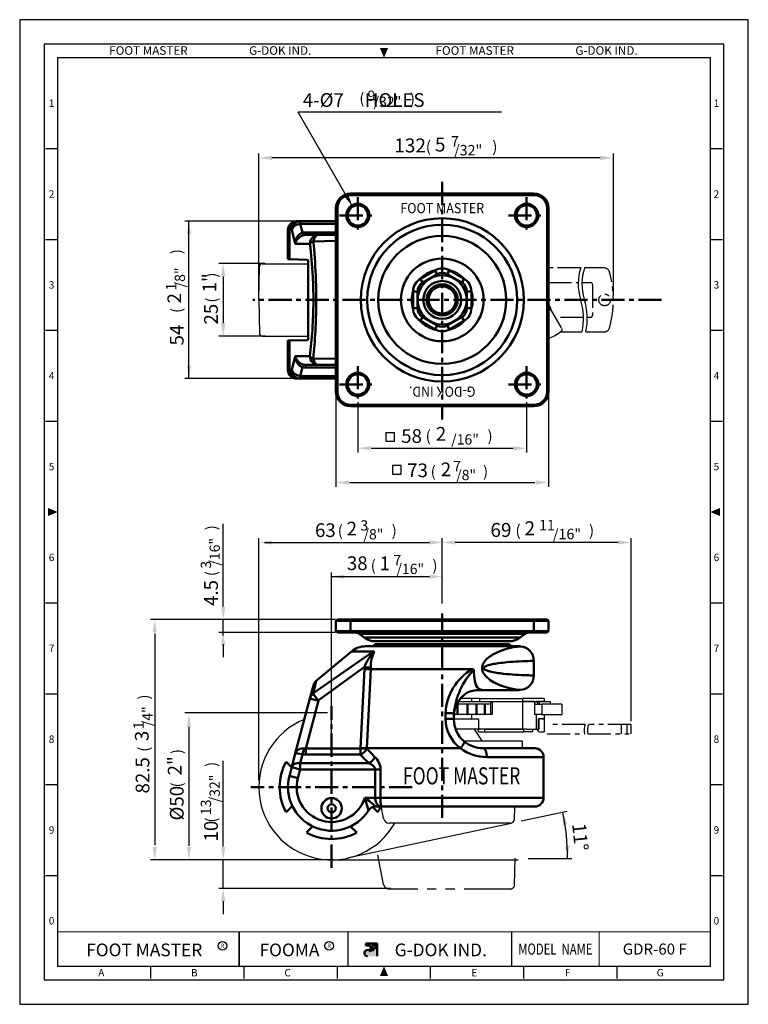
# Model space of a CAD drawing. Units: millimetres. Extents: x 0 to 250, y 0 to 338.
import ezdxf
from ezdxf.enums import TextEntityAlignment as Align

# ---------------------------------------------------------------- set-up
doc = ezdxf.new("R2010")
doc.units = ezdxf.units.MM
doc.header["$LTSCALE"] = 0.5
doc.linetypes.add('CENTER', pattern=[50.8, 31.75, -6.35, 6.35, -6.35])
doc.linetypes.add('PHANTOM2', pattern=[31.75, 15.875, -3.175, 3.175, -3.175, 3.175, -3.175])
doc.layers.get('0').update_dxf_attribs({"color": 3})
doc.layers.add('1', color=1, linetype='CENTER', lineweight=50)
doc.layers.add('AM_VIS', color=3, linetype='Continuous', lineweight=50)
for name, color, linetype in [('CUSHION', 3, 'Continuous'), ('FRAME', 3, 'Continuous'), ('WHEELD', 3, 'Continuous')]:
    doc.layers.add(name, color=color, linetype=linetype)
doc.styles.add('GDD', font='romans.shx', dxfattribs={"oblique": 15, "height": 2})
doc.styles.add('SECTION', font='swissli.ttf', dxfattribs={"height": 3})
doc.styles.add('제품글씨용', font='swisse.ttf')
doc.styles.add('홈피용footmaster', font='HYMJRE.TTF')
doc.styles.add('홈피용이름', font='swissli.ttf')

# ---------------------------------------------------------------- blocks, each defined once
blk = doc.blocks.new('FORMAT-홈피용-VER')
at = {"layer": 'AM_VIS'}
h = blk.add_hatch(color=1, dxfattribs=at)
h.paths.add_polyline_path([(143.76, 23.97), (145.7, 23.97), (143.76, 21.77)], flags=16)
edge = h.paths.add_edge_path()
edge.add_line((141.04, 24.75), (141.04, 23.97))
edge.add_line((141.04, 23.97), (142.99, 23.97))
edge.add_line((142.99, 23.97), (142.99, 21.43))
edge.add_arc((141.82, 20.87), 1.29, 25.8419, 270)
edge.add_line((141.82, 19.57), (145.7, 19.57))
edge.add_line((145.7, 19.57), (145.7, 24.75))
edge.add_line((145.7, 24.75), (141.04, 24.75))
at = {"color": 8}
for p, q in [((10.5, 348.5), (15.5, 348.5)), ((281.5, 348.5), (286.5, 348.5)), ((10.5, 311.5), (15.5, 311.5)), ((281.5, 311.5), (286.5, 311.5)), ((10.5, 274.5), (15.5, 274.5)), ((281.5, 274.5), (286.5, 274.5)), ((10.5, 237.5), (15.5, 237.5)), ((281.5, 237.5), (286.5, 237.5)), ((10.5, 163.5), (15.5, 163.5)), ((281.5, 163.5), (286.5, 163.5)), ((10.5, 126.5), (15.5, 126.5)), ((281.5, 126.5), (286.5, 126.5)), ((10.5, 89.5), (15.5, 89.5)), ((281.5, 89.5), (286.5, 89.5)), ((10.5, 52.5), (15.5, 52.5)), ((281.5, 52.5), (286.5, 52.5)), ((53.5, 10.5), (53.5, 15.5)), ((91.5, 10.5), (91.5, 15.5)), ((129.5, 10.5), (129.5, 15.5)), ((167.5, 10.5), (167.5, 15.5)), ((205.5, 10.5), (205.5, 15.5)), ((243.5, 10.5), (243.5, 15.5))]:
    blk.add_line(p, q, dxfattribs=at)
at = {"color": 9}
for p, q in [((89.5, 15.5), (89.5, 29.5)), ((133.9, 15.5), (133.9, 29.5))]:
    blk.add_line(p, q, dxfattribs=at)
blk.add_lwpolyline([(0, 401), (0, 0), (297, 0), (297, 401)], close=True)
at = {"color": 5}
blk.add_lwpolyline([(10, 391), (10, 10), (287, 10), (287, 391)], close=True, dxfattribs=at)
at = {"const_width": 0.5}
blk.add_lwpolyline([(15.5, 385.5), (15.5, 15.5), (281.5, 15.5), (281.5, 385.5)], close=True, dxfattribs=at)
blk.add_lwpolyline([(200.5, 15.5), (200.5, 29.5), (15.5, 29.5)], dxfattribs=at)
for points in [[(89.5, 29.5, 0.5, 0.5, 0), (89.5, 15.5, 0.37, 0.37, 0)], [(133.9, 29.5, 0.5, 0.5, 0), (133.9, 15.5, 0.37, 0.37, 0)]]:
    blk.add_lwpolyline(points, format="xyseb")
at = {"color": 1}
for centre in [(82.66, 23.83), (82.66, 23.83), (126.14, 23.83)]:
    blk.add_circle(centre, 1.73, dxfattribs=at)
for points in [[(150.17, 389.5), (146.83, 389.5), (148.5, 385.5)], [(11.5, 202.17), (11.5, 198.83), (15.5, 200.5)], [(285.5, 202.17), (285.5, 198.83), (281.5, 200.5)], [(150.17, 11.5), (146.83, 11.5), (148.5, 15.5)]]:
    blk.add_solid(points, dxfattribs=at)
at = {"layer": 'AM_VIS', "color": 1, "ltscale": 25.4}
for p, q in [((141.04, 24.75), (145.7, 24.75)), ((141.04, 24.75), (141.04, 23.97)), ((145.7, 24.75), (145.7, 19.57)), ((141.04, 23.97), (142.99, 23.97)), ((142.99, 23.97), (142.99, 21.43)), ((143.76, 23.97), (143.76, 21.77)), ((145.7, 23.97), (143.76, 21.77)), ((143.76, 23.97), (145.7, 23.97))]:
    blk.add_line(p, q, dxfattribs=at)
blk.add_arc((141.82, 20.87), 1.29, 25.8419, 270, dxfattribs=at)
at = {"color": 8, "style": '홈피용footmaster'}
for s, p in [('FOOT MASTER', (36.5, 390.2)), ('G-DOK IND.', (93.5, 390.2)), ('FOOT MASTER', (169.5, 390.2)), ('G-DOK IND.', (226.5, 390.2))]:
    blk.add_text(s, height=3.5, dxfattribs=at).set_placement(p, align=Align.TOP_LEFT)
at = {"color": 8, "style": 'SECTION'}
for s, p in [('1', (13, 367)), ('1', (284, 367)), ('2', (13, 330)), ('2', (284, 330)), ('3', (13, 293)), ('3', (284, 293)), ('4', (13, 256)), ('4', (284, 256)), ('5', (13, 219)), ('5', (284, 219)), ('6', (13, 182)), ('6', (284, 182)), ('7', (13, 145)), ('7', (284, 145)), ('8', (13, 108)), ('8', (284, 108)), ('9', (13, 71)), ('9', (284, 71)), ('0', (13, 34)), ('0', (284, 34))]:
    blk.add_text(s, height=3, dxfattribs=at).set_placement(p, align=Align.MIDDLE_CENTER)
at = {"color": 1, "style": '홈피용footmaster'}
for s, height, p in [('FOOT MASTER', 5.18, (50.77, 22.16)), ('R', 1.73, (82.66, 23.83)), ('FOOMA', 5.18, (109.97, 22.16)), ('R', 1.73, (126.14, 23.83)), ('G-DOK IND.', 5.18, (171.64, 22.16))]:
    blk.add_text(s, height=height, dxfattribs=at).set_placement(p, align=Align.MIDDLE_CENTER)
at = {"color": 8, "style": 'SECTION'}
for s, p in [('A', (34.5, 12.87)), ('B', (72.5, 12.87)), ('C', (110.5, 12.87)), ('E', (186.5, 12.87)), ('F', (224.5, 12.87)), ('G', (262.5, 12.87))]:
    blk.add_text(s, height=3, dxfattribs=at).set_placement(p, align=Align.MIDDLE_RIGHT)

msp = doc.modelspace()

# ---------------------------------------------------------------- linework, layer by layer
at = {"color": 1}
for p, q in [((114.37, 273.78), (95.63, 306.17)), ((165.55, 306.17), (95.63, 306.17)), ((82.14, 243.25), (82.14, 291.99)), ((203.93, 243.25), (203.93, 291.99)), ((199.44, 290.49), (86.63, 290.49)), ((95.05, 268.75), (56.68, 268.75)), ((58.15, 214.75), (58.15, 268.75)), ((84.33, 254.25), (68.44, 254.25)), ((69.91, 249.75), (69.91, 233.76)), ((84.33, 229.25), (68.44, 229.25)), ((95.05, 214.75), (56.68, 214.75)), ((108.64, 210.52), (108.64, 177.61)), ((181.64, 210.52), (181.64, 177.61)), ((116.14, 206.7), (116.14, 189.37)), ((174.14, 206.7), (174.14, 189.37)), ((120.77, 190.84), (169.5, 190.84)), ((113.33, 179.08), (176.94, 179.08)), ((69.91, 136.48), (69.91, 164.87)), ((82.14, 76.98), (82.14, 160)), ((145.14, 137.61), (145.14, 160)), ((210.01, 97.22), (210.01, 160.03)), ((84.14, 158.53), (140.73, 158.53)), ((205.52, 158.53), (149.63, 158.53)), ((107.14, 92.64), (107.14, 148.24)), ((107.14, 146.77), (140.73, 146.77)), ((145.14, 137.61), (145.14, 148.24)), ((108.44, 132.07), (44.92, 132.07)), ((69.91, 126.57), (69.91, 132.07)), ((46.39, 127.22), (46.39, 54.67)), ((108.44, 127.57), (68.44, 127.57)), ((69.91, 123.6), (69.91, 119.19)), ((105.71, 100.07), (56.68, 100.07)), ((58.15, 95.16), (58.15, 54.37)), ((69.91, 54.17), (69.91, 83.58)), ((172.26, 62.97), (188.01, 66.3)), ((112.54, 50.3), (168.82, 62.17)), ((107.95, 49.57), (44.92, 49.57)), ((107.95, 49.57), (56.68, 49.57)), ((107.95, 49.57), (68.44, 49.57)), ((69.91, 39.76), (69.91, 49.76)), ((107.42, 49.57), (171.24, 49.57)), ((174.71, 50.07), (189.68, 50.07)), ((127.48, 39.76), (68.44, 39.76)), ((69.91, 35.35), (69.91, 30.94))]:
    msp.add_line(p, q, dxfattribs=at)
at = {"color": 1, "linetype": 'PHANTOM2'}
for p, q in [((200.68, 252.75, -13.9), (197.45, 252.75, -13.9)), ((196.78, 247.01, -13.9), (196.78, 236.49, -13.9)), ((197.45, 230.75, -13.9), (200.68, 230.75, -13.9)), ((194.21, 96.07, -13.9), (181.56, 96.07, -13.9)), ((210.01, 96.07, -13.9), (195.37, 96.07, -13.9)), ((206.76, 92.87, -13.9), (206.76, 96.07, -13.9)), ((208.68, 92.87, -13.9), (208.68, 96.07, -13.9)), ((210.01, 92.87, -13.9), (210.01, 96.07, -13.9)), ((181.14, 92.87, -13.9), (193.96, 92.87, -13.9)), ((195.12, 92.87, -13.9), (210.01, 92.87, -13.9))]:
    msp.add_line(p, q, dxfattribs=at)
at = {"color": 4}
for p, q in [((125.79, 196.19), (125.79, 193.25)), ((125.79, 196.19), (128.73, 196.19)), ((128.73, 193.25), (128.73, 196.19)), ((125.79, 193.25), (128.73, 193.25)), ((130.98, 184.92), (128.04, 184.92)), ((128.04, 184.92), (128.04, 181.98)), ((130.98, 181.98), (130.98, 184.92)), ((128.04, 181.98), (130.98, 181.98))]:
    msp.add_line(p, q, dxfattribs=at)
at = {"color": 1, "linetype": 'PHANTOM2', "elevation": -13.9}
for points in [[(192.72, 252.75), (181.64, 252.75)], [(197.45, 252.75), (194.01, 252.75)], [(181.64, 247.75), (191.85, 247.75)], [(193.14, 247.75), (196.04, 247.75)], [(193.65, 235.75), (184.04, 235.75)], [(196.04, 235.75), (194.94, 235.75)], [(185.8, 230.75), (193.21, 230.75)], [(194.49, 230.75), (197.45, 230.75)]]:
    msp.add_lwpolyline(points, dxfattribs=at)
msp.add_lwpolyline([(168.96, 24.86, 0.421, 0.421, 0), (237.22, 24.86, 0.301, 0.301, 0)], format="xyseb")
at = {"const_width": 0.421}
msp.add_lwpolyline([(199.06, 24.86), (199.06, 13.06)], dxfattribs=at)
at = {"color": 1, "linetype": 'PHANTOM2'}
msp.add_circle((200.93, 241.75, -13.9), 2, dxfattribs=at)
at = {"color": 1}
for centre, radius, start, end in [((209.54, 247.24, -13.9), 17.7, 161.8708, 197.2328), ((210.83, 247.24, -13.9), 17.7, 161.8708, 197.2328), ((196.04, 247.01, -13.9), 0.741, 0, 90), ((170.91, 235.26, -13.9), 22.75, 348.5741, 17.2328), ((172.2, 235.26, -13.9), 22.75, 348.5741, 17.2328), ((199.36, 94.07, -13.9), 5.53, 158.7763, 192.5307), ((200.52, 94.07, -13.9), 5.53, 158.7763, 192.5307), ((112, 50.07), 76.21, 0, 11.9131)]:
    msp.add_arc(centre, radius, start, end, dxfattribs=at)
at = {"color": 1, "linetype": 'PHANTOM2'}
for centre, radius, start, end in [((200.68, 250.75, -13.9), 2, 15.8266, 90), ((168.93, 241.75, -13.9), 35, 344.1734, 15.8266), ((196.04, 236.49, -13.9), 0.741, 270, 0), ((200.68, 232.75, -13.9), 2, 270, 344.1734)]:
    msp.add_arc(centre, radius, start, end, dxfattribs=at)
msp.add_arc((107.14, 74.57), 25, 111.9762, 330.185)
at = {"color": 1}
for points in [[(86.63, 291.24), (86.63, 289.74), (82.14, 290.49)], [(199.44, 291.24), (199.44, 289.74), (203.93, 290.49)], [(111.53, 277.23), (112.81, 277.96), (114.37, 273.78)], [(57.41, 264.34), (58.88, 264.34), (58.15, 268.75)], [(69.17, 249.84), (70.64, 249.84), (69.91, 254.25)], [(69.17, 233.66), (70.64, 233.66), (69.91, 229.25)], [(57.41, 219.16), (58.88, 219.16), (58.15, 214.75)], [(120.55, 191.57), (120.55, 190.1), (116.14, 190.84)], [(169.73, 191.57), (169.73, 190.1), (174.14, 190.84)], [(113.05, 179.81), (113.05, 178.34), (108.64, 179.08)], [(177.23, 179.81), (177.23, 178.34), (181.64, 179.08)], [(86.55, 159.26), (86.55, 157.79), (82.14, 158.53)], [(140.73, 159.26), (140.73, 157.79), (145.14, 158.53)], [(149.63, 159.28), (149.63, 157.78), (145.14, 158.53)], [(205.52, 159.28), (205.52, 157.78), (210.01, 158.53)], [(111.55, 147.5), (111.55, 146.03), (107.14, 146.77)], [(140.73, 147.5), (140.73, 146.03), (145.14, 146.77)], [(69.17, 136.48), (70.64, 136.48), (69.91, 132.07)], [(45.65, 127.66), (47.12, 127.66), (46.39, 132.07)], [(69.17, 123.16), (70.64, 123.16), (69.91, 127.57)], [(57.41, 95.16), (58.88, 95.16), (58.15, 99.57)], [(186.66, 61.52), (188.11, 61.8), (186.57, 65.99)], [(188.9, 54.49), (187.43, 54.47), (188.21, 50.07)], [(45.65, 53.98), (47.12, 53.98), (46.39, 49.57)], [(57.41, 53.98), (58.88, 53.98), (58.15, 49.57)], [(69.17, 53.98), (70.64, 53.98), (69.91, 49.57)], [(69.17, 35.35), (70.64, 35.35), (69.91, 39.76)]]:
    msp.add_solid(points, dxfattribs=at)
at = {"layer": '1', "ltscale": 0.5}
for p, q in [((145.14, 282.24), (145.14, 200.67)), ((116.14, 277.01), (116.14, 264.5)), ((174.14, 277.01), (174.14, 264.5)), ((109.88, 270.75), (122.39, 270.75)), ((167.88, 270.75), (180.39, 270.75)), ((220.44, 241.75), (80.07, 241.75)), ((116.14, 219.01), (116.14, 206.5)), ((174.14, 219.01), (174.14, 206.5)), ((109.88, 212.75), (122.39, 212.75)), ((167.88, 212.75), (180.39, 212.75)), ((145.14, 64), (145.14, 134.1)), ((107.14, 46.87), (107.14, 102.27)), ((134.83, 74.57), (79.44, 74.57))]:
    msp.add_line(p, q, dxfattribs=at)
at = {"layer": 'AM_VIS'}
for p, q in [((176.64, 278.25), (113.64, 278.25)), ((176.64, 278.25), (113.64, 278.25)), ((113.64, 277.75), (113.64, 278.25)), ((113.64, 277.75), (176.64, 277.75)), ((176.64, 278.25), (176.64, 277.75)), ((108.64, 273.25), (108.64, 210.25)), ((108.64, 273.25), (108.64, 210.25)), ((109.14, 210.25), (109.14, 273.25)), ((181.64, 273.25), (181.14, 273.25)), ((181.14, 273.25), (181.14, 210.25)), ((181.64, 210.25), (181.64, 273.25)), ((181.64, 210.25), (181.64, 273.25)), ((95.54, 268.75), (95.14, 268.75)), ((95.54, 268.75), (96.33, 268.75)), ((96.33, 268.75), (108.64, 268.75)), ((96.33, 268.75), (96.33, 267.87)), ((96.33, 267.87), (97.14, 264.83)), ((108.64, 267.87), (96.33, 267.87)), ((92.14, 255.75), (92.14, 265.75)), ((92.14, 265.75), (92.64, 265.75)), ((93.43, 265.75), (92.64, 265.75)), ((92.64, 265.75), (92.64, 255.72)), ((94.68, 261.05), (93.43, 265.75)), ((98.24, 264.93), (108.64, 264.93)), ((98.24, 264.05), (98.24, 264.93)), ((98.24, 264.05), (102.6, 264.05)), ((108.64, 264.05), (102.6, 264.05)), ((99.7, 261.05), (94.68, 261.05)), ((108.64, 262), (100.85, 261.82)), ((98.88, 255.56), (92.64, 255.72)), ((99.14, 228.95), (99.14, 254.56)), ((142.64, 251.86), (137.64, 248.97)), ((138.39, 247.67), (143.39, 250.56)), ((142.64, 251.86), (143.39, 250.56)), ((146.89, 250.56), (147.64, 251.86)), ((146.89, 250.56), (151.89, 247.67)), ((152.64, 248.97), (147.64, 251.86)), ((137.64, 248.97), (138.39, 247.67)), ((151.89, 247.67), (152.64, 248.97)), ((135.14, 244.64), (135.14, 238.87)), ((135.14, 244.64), (136.64, 244.64)), ((136.64, 238.87), (136.64, 244.64)), ((153.64, 244.64), (153.64, 238.87)), ((153.64, 244.64), (155.14, 244.64)), ((155.14, 238.87), (155.14, 244.64)), ((135.14, 238.87), (136.64, 238.87)), ((153.64, 238.87), (155.14, 238.87)), ((137.64, 234.54), (138.39, 235.84)), ((137.64, 234.54), (142.64, 231.65)), ((143.39, 232.95), (138.39, 235.84)), ((151.89, 235.84), (146.89, 232.95)), ((147.64, 231.65), (152.64, 234.54)), ((151.89, 235.84), (152.64, 234.54)), ((142.64, 231.65), (143.39, 232.95)), ((146.89, 232.95), (147.64, 231.65)), ((92.14, 217.75), (92.14, 227.76)), ((92.64, 227.78), (98.88, 227.95)), ((92.64, 227.78), (92.64, 217.75)), ((93.43, 217.75), (94.68, 222.45)), ((94.68, 222.45), (99.7, 222.45)), ((108.64, 221.51), (100.85, 221.68)), ((92.64, 217.75), (92.14, 217.75)), ((92.64, 217.75), (93.43, 217.75)), ((97.14, 218.67), (96.33, 215.63)), ((102.6, 219.45), (98.24, 219.45)), ((98.24, 218.57), (98.24, 219.45)), ((108.64, 218.57), (98.24, 218.57)), ((108.64, 219.45), (102.6, 219.45)), ((95.14, 214.75), (95.54, 214.75)), ((96.33, 214.75), (95.54, 214.75)), ((96.33, 215.63), (108.64, 215.63)), ((96.33, 215.63), (96.33, 214.75)), ((108.64, 214.75), (96.33, 214.75)), ((109.14, 210.25), (108.64, 210.25)), ((181.64, 210.25), (181.14, 210.25)), ((113.64, 205.75), (113.64, 205.25)), ((176.64, 205.75), (113.64, 205.75)), ((113.64, 205.25), (176.64, 205.25)), ((176.64, 205.25), (176.64, 205.75)), ((109.14, 132.07), (108.64, 131.57)), ((109.14, 132.07), (113.64, 132.07)), ((113.64, 132.07), (113.64, 131.57)), ((176.64, 132.07), (113.64, 132.07)), ((176.64, 131.57), (176.64, 132.07)), ((176.64, 132.07), (181.14, 132.07)), ((181.64, 131.57), (181.14, 132.07)), ((108.64, 131.57), (108.64, 128.07)), ((113.64, 131.57), (108.64, 131.57)), ((113.64, 131.57), (113.64, 128.07)), ((113.64, 131.57), (176.64, 131.57)), ((176.64, 131.57), (176.64, 128.07)), ((181.64, 131.57), (176.64, 131.57)), ((181.64, 131.57), (181.64, 128.07)), ((109.14, 127.57), (108.64, 128.07)), ((108.64, 128.07), (113.64, 128.07)), ((113.64, 127.57), (109.14, 127.57)), ((113.64, 127.57), (113.64, 128.07)), ((176.64, 128.07), (113.64, 128.07)), ((113.64, 127.57), (176.64, 127.57)), ((118.31, 125.87), (116.62, 127.16)), ((116.62, 127.16), (173.66, 127.16)), ((118.31, 125.87), (171.96, 125.87)), ((171.96, 125.87), (173.66, 127.16)), ((176.64, 128.07), (176.64, 127.57)), ((176.64, 128.07), (181.64, 128.07)), ((181.14, 127.57), (176.64, 127.57)), ((181.64, 128.07), (181.14, 127.57)), ((171.44, 122.87), (118.84, 122.87)), ((121.64, 123.07), (168.64, 123.07)), ((122.1, 124.59), (168.17, 124.59)), ((122.14, 123.57), (168.14, 123.57)), ((121.71, 121.26), (100.75, 106.64)), ((114.03, 121.13), (101.87, 110.98)), ((114.03, 121.13), (121.81, 121.13)), ((118.37, 115.74), (102.56, 104.26)), ((118.42, 115.01), (117.05, 87.92)), ((118.42, 115.01), (118.41, 115.67)), ((118.42, 115.67), (120.6, 115.59)), ((120.6, 115.01), (118.42, 115.01)), ((120.6, 115.02), (119.28, 87.87)), ((120.6, 115.02), (120.59, 115.59)), ((120.6, 115.02), (155.37, 115.02)), ((120.6, 115.02), (120.6, 115.02)), ((176.64, 117.86), (176.64, 112.88)), ((100.89, 109.45), (99.7, 104.97)), ((101.87, 110.98), (100.85, 106.5)), ((94.68, 86.1), (99.7, 104.97)), ((99.7, 104.97), (102.6, 104.2)), ((102.6, 104.2), (100.85, 106.5)), ((159.14, 107.87), (157.85, 107.87)), ((171.44, 107.87), (159.14, 107.87)), ((102.6, 104.2), (98.24, 87.81)), ((146.23, 97.98), (146.23, 99.93)), ((149.14, 99.82), (149.14, 97.87)), ((119.28, 87.87), (117.05, 87.92)), ((117.05, 87.81), (117.05, 87.92)), ((119.28, 87.87), (119.28, 87.87)), ((119.28, 87.87), (119.28, 87.81)), ((119.28, 87.87), (151.37, 87.87)), ((176.94, 87.87), (159.14, 87.87)), ((93.43, 81.4), (94.68, 86.1)), ((97.14, 85.79), (96.33, 82.75)), ((98.24, 85.69), (98.24, 87.81)), ((98.24, 87.81), (117.05, 87.81)), ((117.05, 85.69), (98.24, 85.69)), ((117.05, 85.69), (117.05, 87.81)), ((119.28, 87.81), (117.05, 87.81)), ((160.46, 84.87), (179.94, 84.87)), ((179.94, 70.87), (179.94, 84.87)), ((92.64, 78.42), (93.43, 81.4)), ((93.43, 81.4), (96.33, 80.63)), ((96.33, 82.75), (96.33, 80.63)), ((96.33, 82.75), (120.01, 82.75)), ((92.64, 78.42), (95.54, 77.65)), ((96.33, 80.63), (95.54, 77.65)), ((122.14, 80.63), (96.33, 80.63)), ((123.97, 80.63), (122.14, 80.63)), ((122.14, 70.87), (122.14, 80.63)), ((123.97, 80.63), (123.97, 70.87)), ((118.55, 70.87), (122.14, 70.87)), ((119.78, 66.49), (118.56, 70.87)), ((123.97, 70.87), (122.14, 70.87)), ((124.27, 67.87), (122.3, 67.87)), ((179.94, 70.87), (123.97, 70.87)), ((124.27, 67.87), (176.94, 67.87))]:
    msp.add_line(p, q, dxfattribs=at)
at = {"layer": 'AM_VIS', "ltscale": 2}
for p, q in [((182.33, 238.74), (181.64, 239.94)), ((91.5, 83.19), (93.43, 81.26)), ((93.71, 68.15), (91.5, 65.95)), ((123.06, 65.95), (121.43, 67.57)), ((98.51, 58.93), (100.72, 61.14)), ((113.55, 61.14), (115.76, 58.93))]:
    msp.add_line(p, q, dxfattribs=at)
at = {"layer": 'AM_VIS'}
for centre, radius in [((116.14, 270.75), 4), ((116.14, 270.75), 3.5), ((174.14, 270.75), 4), ((174.14, 270.75), 3.5), ((145.14, 241.75), 28.01), ((145.14, 241.75), 25.79), ((145.14, 241.75), 21.98), ((145.14, 241.75), 14.21), ((145.14, 241.75), 8.44), ((145.14, 241.75), 6.5), ((145.14, 241.75), 5.35), ((145.14, 241.75), 4.65), ((116.14, 212.75), 4), ((174.14, 212.75), 4), ((116.14, 212.75), 3.5), ((174.14, 212.75), 3.5), ((107.14, 67.27), 3.5), ((107.14, 67.27), 1.4)]:
    msp.add_circle(centre, radius, dxfattribs=at)
for centre, radius, start, end in [((113.64, 273.25), 5, 90, 180), ((113.64, 273.25), 4.5, 90, 180), ((176.64, 273.25), 5, 0, 90), ((176.64, 273.25), 4.5, 0, 90), ((95.14, 265.75), 3, 90, 180), ((145.14, 241.75), 10.46, 102.862, 137.138), ((145.14, 247.53), 5, 60, 120), ((145.14, 247.53), 3.5, 60, 120), ((145.14, 241.75), 10.46, 42.862, 77.138), ((140.14, 244.64), 5, 120, 180), ((140.14, 244.64), 3.5, 120, 180), ((150.14, 244.64), 3.5, 0, 60), ((150.14, 244.64), 5, 0, 60), ((145.14, 241.75), 10.46, 162.862, 197.138), ((145.14, 241.75), 10.46, 342.862, 17.138), ((140.14, 238.87), 5, 180, 240), ((140.14, 238.87), 3.5, 180, 240), ((150.14, 238.87), 3.5, 300, 0), ((150.14, 238.87), 5, 300, 0), ((145.14, 241.75), 10.46, 222.862, 257.138), ((145.14, 241.75), 10.46, 282.862, 317.138), ((145.14, 235.98), 5, 240, 300), ((145.14, 235.98), 3.5, 240, 300), ((95.14, 217.75), 3, 180, 270), ((113.64, 210.25), 5, 180, 270), ((113.64, 210.25), 4.5, 180, 270), ((176.64, 210.25), 5, 270, 0), ((176.64, 210.25), 4.5, 270, 0), ((115.4, 125.57), 2, 52.7078, 90), ((122.1, 130.85), 6.26, 232.7078, 270), ((168.17, 130.85), 6.26, 270, 307.2922), ((174.87, 125.57), 2, 90, 127.2922), ((118.84, 115.37), 7.5, 90, 129.8391), ((121.44, 123.07), 0.2, 270, 0), ((122.14, 123.07), 0.5, 90, 180), ((168.14, 123.07), 0.5, 0, 90), ((168.84, 123.07), 0.2, 180, 270), ((171.44, 115.37), 7.5, 85.4114, 90), ((171.64, 117.86), 5, 0.0088, 85.4026), ((133.41, 110.15), 15.98, 136.5741, 159.7557), ((132.86, 115.81), 12.26, 154.3212, 181.0622), ((164.9, 98.94), 18.69, 120.6635, 176.9562), ((155.42, 114.18), 0.842, 51.2653, 93.5344), ((174.88, 97.2), 25.87, 137.0291, 174.189), ((171.64, 112.88), 5, 274.5974, 359.9912), ((103.79, 108.68), 3, 129.8405, 165.1049), ((158.83, 98.72), 9.7, 122.7699, 181.1234), ((157.72, 98.76), 9.11, 89.1681, 116.9929), ((157.73, 98.72), 9.15, 89.2267, 116.9344), ((171.44, 115.37), 7.5, 270, 274.5886), ((158.84, 98.13), 12.61, 180.7011, 234.2178), ((159.14, 97.87), 10.01, 180.016, 230.6546), ((160.39, 99.94), 15.07, 233.2241, 270.2477), ((159.14, 97.87), 10, 230.673, 269.9975), ((176.94, 84.87), 3, 0, 90), ((145.14, 110.99), 37.8, 222.014, 228.3449), ((117.94, 80.42), 6.02, 1.9567, 47.5954), ((107.14, 74.57), 15, 165.1063, 327.392), ((107.14, 74.57), 12, 165.1063, 342.0412), ((98.17, 41.57), 35.69, 47.465, 55.1772), ((122.3, 64.87), 3, 90, 147.392), ((131.7, 70.15), 7.76, 174.6809, 197.0803), ((176.94, 70.87), 3, 270, 0)]:
    msp.add_arc(centre, radius, start, end, dxfattribs=at)
at = {"layer": 'AM_VIS', "ltscale": 2, "extrusion": (0, 0, -1)}
for centre, start, end in [((-107.14, 74.57), 331.1276, 28.8724), ((-107.42, 74.57), 203.0744, 208.8724), ((-107.14, 74.57), 241.1276, 298.8724)]:
    msp.add_arc(centre, 17.86, start, end, dxfattribs=at)
at = {"layer": 'AM_VIS', "extrusion": (0, 0, -1)}
for centre, major_axis, ratio, start_param, end_param in [((95.54, 265.75), (0, 3), 0.966404, -1.570796, 0), ((96.33, 265.75), (0, 3), 0.966404, -1.570796, 0), ((96.33, 265.75), (2.9, 0.77), 0.694925, 3.507116, 4.89515), ((97.58, 261.05), (0.2, 3.84), 0.753556, 4.672614, 6.060649), ((97.58, 261.05), (2.26, 2.38), 0.807574, 4.059776, 5.447811), ((99.84, 258.93), (-5.52, 4.24), 0.768801, 0.602637, 0.785398), ((97.14, 266.95), (-0.55, 2.95), 0.181257, 3.189111, 3.943979), ((99.84, 261.05), (-3.43, 2.18), 0.6003, 0.57452, 0.757281), ((102.6, 261.05), (0, 3), 0.966404, 4.712389, 6.283185), ((102.6, 261.05), (0, 3), 0.60497, -1.302901, 0), ((102.6, 261.05), (2.98, 0.34), 0.394417, 3.425077, 4.130791), ((107.14, 255.75), (15, 0), 0.006981, 2.881648, 3.141593), ((98.88, 254.56), (0, 1), 0.265962, 0.006981, 1.570796), ((107.14, 227.76), (15, 0), 0.006981, 3.141593, 3.401537), ((98.88, 228.95), (0, 1), 0.265962, 1.570796, 3.134611), ((97.58, 222.45), (-2.26, 2.38), 0.807574, 3.976967, 5.365002), ((97.58, 222.45), (-0.2, 3.84), 0.753556, 3.364129, 4.752164), ((102.6, 222.45), (0, 3), 0.966404, 3.141593, 4.712389), ((102.6, 222.45), (-2.98, 0.34), 0.394417, -0.989198, -0.283484), ((102.6, 222.45), (0, 3), 0.60497, 3.141593, 4.444493), ((95.54, 217.75), (0, 3), 0.966404, 3.141593, 4.712389), ((96.33, 217.75), (0, 3), 0.966404, 3.141593, 4.712389), ((96.33, 217.75), (-2.9, 0.77), 0.694925, 4.529628, 5.917662), ((97.14, 216.55), (0.55, 2.95), 0.181257, -0.802387, -0.047518), ((99.84, 224.57), (5.52, 4.24), 0.768801, 2.356194, 2.538956), ((99.84, 222.45), (3.43, 2.18), 0.6003, 2.384311, 2.567073), ((102.6, 104.2), (-2.9, 0.77), 0.912925, 0, 0.705714), ((146.14, 99.82), (-3, 0), 0.037136, 1.602673, 3.141593), ((146.14, 97.87), (-3, 0), 0.037136, 1.6026, 3.141593), ((97.58, 85.33), (2.9, -0.77), 0.808483, 3.141593, 4.529628), ((159.14, 84.87), (0, 3), 0.440252, 0, 1.570796), ((97.58, 85.33), (-2.9, 0.77), 0.113558, 0, 1.388035), ((97.14, 87.91), (0.55, 2.95), 0.181257, 1.584338, 2.339206), ((99.84, 91.69), (-5.52, -4.24), 0.768801, 5.497787, 5.680549), ((99.84, 93.81), (-2.55, -5.94), 0.445678, 5.96663, 6.149392), ((117.05, 87.81), (2.23, 2.01), 0.596388, 0.98601, 2.063801), ((145.14, 113.11), (0, -37.8), 0.920635, 0.727018, 0.837514), ((120.01, 84.87), (1.99, 2.24), 0.553534, 1.113245, 2.127419), ((96.33, 80.63), (-2.9, 0.77), 0.694925, 0, 1.388035)]:
    msp.add_ellipse(centre, major_axis=major_axis, ratio=ratio, start_param=start_param, end_param=end_param, dxfattribs=at)
at = {"layer": 'AM_VIS'}
for points, knots in [([(99.7, 261.05), (100.12, 257.43), (100.47, 253.65), (100.82, 247.09), (100.89, 244.42), (100.89, 240.42), (100.87, 239.09), (100.78, 235.62), (100.67, 233.5), (100.32, 228.33), (100.03, 225.35), (99.7, 222.45)], [12.087189, 12.087189, 12.087189, 12.087189, 23.985561, 23.985561, 31.980749, 31.980749, 35.978342, 35.978342, 42.374492, 42.374492, 51.874308, 51.874308, 51.874308, 51.874308]), ([(100.85, 261.85), (101.21, 258.1), (101.51, 254.18), (101.81, 247.34), (101.87, 244.54), (101.87, 240.36), (101.85, 238.96), (101.77, 235.34), (101.69, 233.13), (101.39, 227.74), (101.14, 224.65), (100.85, 221.66)], [12.087189, 12.087189, 12.087189, 12.087189, 23.985561, 23.985561, 31.980749, 31.980749, 35.978342, 35.978342, 42.374492, 42.374492, 51.874308, 51.874308, 51.874308, 51.874308]), ([(172.04, 107.89), (172.04, 107.89), (171.94, 107.9), (171.23, 107.95), (170, 108.01), (166.91, 108.83), (165.87, 109.15), (164.04, 109.92), (163.39, 110.22), (162.02, 111), (161.29, 111.46), (160.54, 112.15), (160.24, 112.42), (159.94, 112.73), (159.41, 113.46), (159.17, 113.82), (158.89, 114.73), (158.82, 115.16), (158.88, 116), (158.98, 116.33), (159.22, 116.96), (159.39, 117.22), (159.79, 117.82), (160.04, 118.1), (160.68, 118.75), (161.07, 119.06), (162.06, 119.77), (162.65, 120.11), (164.09, 120.86), (164.91, 121.2), (166.86, 121.91), (167.86, 122.17), (169.88, 122.63), (170.72, 122.73), (171.79, 122.84), (172.04, 122.86), (172.04, 122.85)], [-29.608757, -29.608757, -29.608757, -29.608757, -24.617616, -24.617616, -11.02041, -11.02041, -5.510205, -5.510205, -2.755103, -2.755103, 0, 0, 0, 1.090019, 1.090019, 1.946001, 1.946001, 2.373991, 2.373991, 2.801982, 2.801982, 3.403567, 3.403567, 4.301171, 4.301171, 5.737336, 5.737336, 8.035202, 8.035202, 11.711786, 11.711786, 17.594321, 17.594321, 26.004973, 26.004973, 34.222494, 34.222494, 34.222494, 34.222494]), ([(176.64, 112.88), (176.64, 112.88), (176.48, 112.88), (175.31, 112.9), (173.28, 112.92), (169.04, 113.19), (167.67, 113.3), (165.4, 113.55), (164.61, 113.65), (162.98, 113.91), (162.14, 114.07), (161.29, 114.3), (160.96, 114.39), (160.62, 114.49), (160.03, 114.73), (159.76, 114.85), (159.46, 115.16), (159.39, 115.3), (159.45, 115.58), (159.56, 115.69), (159.83, 115.9), (160, 115.99), (160.46, 116.19), (160.74, 116.28), (161.45, 116.49), (161.9, 116.6), (163.04, 116.84), (163.72, 116.95), (165.45, 117.2), (166.47, 117.31), (168.96, 117.55), (170.33, 117.64), (173.19, 117.79), (174.5, 117.82), (176.21, 117.86), (176.63, 117.86), (176.64, 117.86)], [-29.608757, -29.608757, -29.608757, -29.608757, -24.617616, -24.617616, -11.02041, -11.02041, -5.510205, -5.510205, -2.755103, -2.755103, 0, 0, 0, 1.090019, 1.090019, 1.946001, 1.946001, 2.373991, 2.373991, 2.801982, 2.801982, 3.403567, 3.403567, 4.301171, 4.301171, 5.737336, 5.737336, 8.035202, 8.035202, 11.711786, 11.711786, 17.594321, 17.594321, 26.004973, 26.004973, 34.222494, 34.222494, 34.222494, 34.222494]), ([(155.95, 114.83), (155.97, 113.44), (156.09, 112.07), (156.6, 109.77), (156.99, 108.88), (157.99, 108.03), (158.51, 107.87), (159.14, 107.87)], [-27.537469, -27.537469, -27.537469, -27.537469, -17.788464, -17.788464, -7.325894, -7.325894, 0, 0, 0, 0]), ([(151.37, 87.87), (151.39, 87.87), (151.41, 87.87), (151.44, 87.88), (151.45, 87.89), (151.46, 87.9), (151.47, 87.9), (151.47, 87.9)], [0, 0, 0, 0, 0.0610869, 0.0610869, 0.0970889, 0.0970889, 0.1112657, 0.1112657, 0.1112657, 0.1112657]), ([(151.47, 87.9), (151.71, 88.21), (151.93, 88.51), (152.32, 89.06), (152.48, 89.31), (152.69, 89.69), (152.76, 89.83), (152.83, 90.04), (152.83, 90.11), (152.8, 90.13), (152.8, 90.13), (152.8, 90.13)], [0, 0, 0, 0, 1.171976, 1.171976, 2.343973, 2.343973, 3.31513, 3.31513, 4.286343, 4.286343, 4.290713, 4.290713, 4.290713, 4.290713]), ([(120.01, 82.75), (120.15, 82.69), (120.28, 82.62), (120.63, 82.45), (120.83, 82.33), (121.32, 82), (121.59, 81.78), (122.01, 81.25), (122.14, 80.94), (122.14, 80.63)], [0, 0, 0, 0, 0.655484, 0.655484, 1.704259, 1.704259, 3.382298, 3.382298, 5.243873, 5.243873, 5.243873, 5.243873]), ([(124.27, 67.87), (124.08, 67.87), (123.88, 67.9), (123.48, 68.05), (123.28, 68.18), (122.98, 68.45), (122.87, 68.58), (122.72, 68.78), (122.67, 68.85), (122.56, 69.05), (122.49, 69.18), (122.35, 69.53), (122.27, 69.77), (122.17, 70.29), (122.14, 70.58), (122.14, 70.87)], [-9.672794, -9.672794, -9.672794, -9.672794, -7.980055, -7.980055, -6.045496, -6.045496, -4.836397, -4.836397, -4.231847, -4.231847, -3.264568, -3.264568, -1.716921, -1.716921, 0, 0, 0, 0])]:
    msp.add_open_spline(points, degree=3, knots=knots, dxfattribs=at)
at = {"layer": 'CUSHION', "ltscale": 2}
for p, q in [((170, 63.6), (170.07, 67.62)), ((125.01, 63.73), (124.24, 67.57)), ((168.51, 62.14), (126.95, 62.14))]:
    msp.add_line(p, q, dxfattribs=at)
at = {"layer": 'CUSHION', "color": 1, "linetype": 'PHANTOM2', "ltscale": 2}
for p, q in [((125.01, 41.16), (122.99, 51.3)), ((170, 41.03), (170.15, 50.14)), ((168.51, 39.57), (126.95, 39.57))]:
    msp.add_line(p, q, dxfattribs=at)
at = {"layer": 'CUSHION', "ltscale": 2}
for centre, radius, start, end in [((126.95, 64.12), 1.98, 191.3099, 270), ((168.51, 63.63), 1.49, 270, 359.0452)]:
    msp.add_arc(centre, radius, start, end, dxfattribs=at)
at = {"layer": 'CUSHION', "color": 1, "linetype": 'PHANTOM2', "ltscale": 2}
for centre, radius, start, end in [((126.95, 41.55), 1.98, 191.3099, 270), ((168.51, 41.06), 1.49, 270, 359.0452)]:
    msp.add_arc(centre, radius, start, end, dxfattribs=at)
at = {"layer": 'FRAME', "ltscale": 2}
for p, q in [((186.13, 232.11), (182.33, 238.74)), ((157.89, 104.97), (151.41, 104.97)), ((155.34, 103.97), (155.34, 104.97)), ((157.89, 104.97), (172.85, 104.97)), ((157.89, 104.97), (157.89, 103.97)), ((172.85, 103.97), (172.85, 104.97)), ((180.14, 104.97), (172.85, 104.97)), ((180.14, 104.97), (180.14, 103.97)), ((150.21, 103.17), (150.31, 103.17)), ((150.31, 99.47), (150.31, 103.17)), ((150.55, 103.17), (150.55, 99.47)), ((150.55, 103.17), (153.67, 103.17)), ((150.68, 103.97), (160.43, 103.97)), ((153.67, 99.47), (153.67, 103.17)), ((153.9, 103.17), (156.82, 103.17)), ((153.9, 103.17), (153.9, 99.47)), ((156.82, 99.47), (156.82, 103.17)), ((157.04, 103.17), (157.04, 99.47)), ((157.04, 103.17), (159.69, 103.17)), ((159.69, 99.47), (159.69, 103.17)), ((159.88, 103.17), (161.85, 103.17)), ((159.88, 103.17), (159.88, 99.47)), ((160.43, 103.97), (172.85, 103.97)), ((161.85, 99.47), (161.85, 103.97)), ((162.35, 103.97), (162.35, 99.47)), ((162.35, 103.97), (172.85, 103.97)), ((172.85, 94.47), (172.85, 103.97)), ((172.85, 103.97), (177.46, 103.97)), ((176.85, 103.97), (172.85, 103.97)), ((176.85, 103.97), (176.85, 99.47)), ((176.85, 103.77), (177.99, 103.77)), ((176.85, 102.97), (179.31, 102.97)), ((180.14, 103.97), (177.46, 103.97)), ((177.99, 102.97), (177.99, 103.77)), ((177.99, 103.77), (178.52, 103.77)), ((178.52, 102.97), (178.52, 103.77)), ((182.33, 103.77), (178.52, 103.77)), ((178.86, 103.97), (178.86, 103.77)), ((185.89, 102.97), (179.31, 102.97)), ((179.31, 102.97), (179.31, 99.47)), ((182.33, 102.97), (182.33, 103.77)), ((186.27, 102.97), (185.89, 102.97)), ((186.27, 102.97), (186.27, 99.47)), ((150.31, 99.47), (149.16, 99.47)), ((150.31, 99.47), (150.55, 99.47)), ((151.6, 99.47), (150.55, 99.47)), ((153.67, 99.47), (151.6, 99.47)), ((153.67, 99.47), (153.9, 99.47)), ((154.61, 99.47), (153.9, 99.47)), ((156.82, 99.47), (154.61, 99.47)), ((155.34, 97.97), (155.34, 99.47)), ((156.82, 99.47), (157.04, 99.47)), ((157.39, 99.47), (157.04, 99.47)), ((159.69, 99.47), (157.39, 99.47)), ((159.69, 99.47), (159.88, 99.47)), ((162.35, 99.47), (159.88, 99.47)), ((177.27, 99.47), (176.85, 99.47)), ((179.31, 99.47), (177.27, 99.47)), ((177.46, 99.47), (177.46, 94.47)), ((179.31, 99.47), (185.89, 99.47)), ((180.14, 99.47), (180.14, 97.97)), ((185.89, 99.47), (186.27, 99.47)), ((149.14, 97.97), (155.34, 97.97)), ((155.34, 97.97), (157.64, 97.97)), ((157.64, 97.97), (157.64, 94.47)), ((178.25, 94.47), (178.25, 97.97)), ((180.14, 97.97), (178.25, 97.97)), ((178.31, 97.97), (178.31, 94.47)), ((179.29, 97.97), (180.14, 97.97)), ((180.14, 97.97), (180.14, 93.47)), ((157.64, 94.47), (149.73, 94.47)), ((156.14, 94.47), (158.79, 90.47)), ((157.64, 94.47), (157.89, 94.47)), ((157.64, 93.47), (157.64, 94.47)), ((157.64, 93.47), (159.64, 93.47)), ((172.85, 94.47), (157.89, 94.47)), ((159.64, 94.47), (173.14, 94.47)), ((159.64, 94.47), (159.64, 93.47)), ((159.64, 93.47), (173.14, 93.47)), ((174.11, 94.47), (173.14, 94.47)), ((173.14, 93.47), (173.14, 94.47)), ((176.14, 93.47), (173.14, 93.47)), ((174.11, 94.47), (177.46, 94.47)), ((176.14, 94.47), (176.14, 93.47)), ((177.46, 94.47), (178.25, 94.47)), ((177.78, 94.39), (177.73, 94.47)), ((178.22, 93.7), (177.78, 94.39)), ((178.38, 93.47), (178.22, 93.7)), ((178.25, 94.47), (178.31, 94.47)), ((178.38, 93.47), (179.29, 93.47)), ((179.29, 93.47), (180.14, 93.47)), ((152.41, 90.47), (172.64, 90.47)), ((172.64, 90.47), (172.64, 88.07))]:
    msp.add_line(p, q, dxfattribs=at)
at = {"layer": 'FRAME', "ltscale": 2, "extrusion": (1.92593e-34, -2.46519e-32, -1)}
for centre, radius, start, end in [((-177.14, 241.75), 6, 210.1335, 221.4096), ((-177.14, 241.75), 14, 231.2837, 251.2507), ((-185.27, 231.61), 1, 150.1335, 231.2837)]:
    msp.add_arc(centre, radius, start, end, dxfattribs=at)
at = {"layer": 'WHEELD', "ltscale": 2}
for p, q in [((83.33, 254.16), (99.14, 254.16)), ((82.14, 241.75), (82.34, 253.18)), ((82.14, 241.75), (82.34, 230.32)), ((83.33, 229.35), (99.14, 229.35))]:
    msp.add_line(p, q, dxfattribs=at)
for centre, start, end in [((83.33, 253.16), 90, 179), ((83.33, 230.34), 181, 270), ((83.33, 230.34), 181, 270)]:
    msp.add_arc(centre, 0.992, start, end, dxfattribs=at)

# ---------------------------------------------------------------- block references
at = {"xscale": 0.8426966292134921, "yscale": 0.8426966292134841, "zscale": 0.8426966292134837}
msp.add_blockref('FORMAT-홈피용-VER', (0, 0), dxfattribs=at)

# ---------------------------------------------------------------- texts
at = {"color": 4, "style": 'GDD', "oblique": 15}
for s, height, p in [('4-%%c7     HOLES', 4.704, (97.25, 308)), ('(', 3.76, (116.67, 309.06, 5.7)), ('9', 3.53, (119.49, 310.05, 0.76)), ('/32"', 3.528, (121.56, 307.98, 0.76)), (')', 3.76, (134.05, 308.83, 5.7)), ('5', 4.79, (142.63, 292.69, -10.4)), ('7', 3.59, (148.13, 294.39, -9.63)), ('(', 3.83, (139.51, 292.42, -4.6)), ('/32"', 3.591, (149.2, 291.33, -9.63)), (')', 3.83, (162.34, 292.42, -4.6)), ('(', 3.76, (139.45, 193.19, 5.7)), (')', 3.76, (160.72, 193.19, 5.7)), ('/16"', 3.528, (148.22, 192.11, 0.76)), ('7', 3.53, (148.89, 182.91, 0.76)), ('(', 3.76, (141.17, 180.98, 5.7)), ('/8"', 3.528, (149.94, 179.9, 0.76)), (')', 3.76, (159.16, 180.98, 5.7)), ('2', 4.7, (112.31, 160.91)), ('3', 3.53, (117.05, 162.58, 0.76)), ('2', 4.79, (173.42, 160.98)), ('11', 3.591, (178.38, 162.68, 0.77)), ('(', 3.76, (109.25, 160.65, 5.7)), ('/8"', 3.528, (118.1, 159.57, 0.76)), (')', 3.76, (127.79, 160.65, 5.7)), ('69', 4.789, (161.69, 160.4)), ('(', 3.83, (170.3, 160.71, 5.8)), ('/16"', 3.591, (183.17, 159.62, 0.77)), (')', 3.83, (195.55, 160.71, 5.8)), ('(', 3.76, (120.58, 148.73, 5.7)), ('1', 4.7, (123.64, 148.99)), ('7', 3.53, (128.38, 150.67, 0.76)), (')', 3.76, (141.77, 148.73, 5.7)), ('/16"', 3.528, (129.42, 147.66, 0.76))]:
    msp.add_text(s, height=height, dxfattribs=at).set_placement(p)
at = {"color": 2}
for s, height, style, width, p in [('FOOT MASTER', 3.5, '제품글씨용', 0.9, (145.14, 273.25)), ('MODEL  NAME', 3.8, '홈피용이름', 0.75, (184.01, 18.96))]:
    msp.add_text(s, height=height, dxfattribs=dict(at, style=style, width=width)).set_placement(p, align=Align.MIDDLE_CENTER)
at = {"color": 4, "style": 'GDD', "oblique": 15}
for s, height, p in [(')', 3.76, (55.71, 257.44, 5.7)), ('/8"', 3.528, (56.79, 246.05, 0.76)), (')', 3.76, (67.76, 249.39, 5.7)), ('1', 3.53, (53.78, 245, 0.76)), ('(', 3.76, (67.76, 240.83, 5.7)), ('(', 3.76, (55.71, 237.28, 5.7)), (')', 3.76, (67.67, 162.7, 5.7)), ('/16"', 3.528, (68.75, 150.55, 0.76)), ('3', 3.53, (65.74, 149.51, 0.76)), ('(', 3.76, (67.67, 146.95, 5.7)), (')', 3.76, (44.55, 104.59, 5.7)), ('/4"', 3.528, (45.63, 95.43, 0.76)), ('1', 3.53, (42.62, 94.38, 0.76)), ('(', 3.76, (44.55, 86.68, 5.7)), (')', 3.76, (55.86, 85.88, 5.7)), (')', 3.76, (67.67, 81.47, 5.7)), ('/32"', 3.528, (68.75, 69.33, 0.76)), ('(', 3.76, (55.86, 74.44, 5.7)), ('13', 3.528, (65.74, 64.94, 0.76)), ('(', 3.76, (67.67, 62.38, 5.7))]:
    msp.add_text(s, height=height, rotation=90, dxfattribs=at).set_placement(p)
at = {"color": 2, "style": '제품글씨용', "width": 0.9}
msp.add_text('G-DOK IND.', height=3.5, rotation=180, dxfattribs=at).set_placement((145.14, 210.25), align=Align.MIDDLE_CENTER)
at = {"color": 2, "ltscale": 2, "style": '제품글씨용', "width": 0.75}
msp.add_text('FOOT MASTER', height=5.88, dxfattribs=at).set_placement((151.82, 77.65), align=Align.MIDDLE)
at = {"color": 2, "style": '홈피용이름'}
msp.add_text('GDR-60 F', height=3.8, dxfattribs=at).set_placement((218.14, 18.96), align=Align.MIDDLE_CENTER)
at = {"color": 4, "attachment_point": 5, "style": 'GDD'}
for s, insert, char_height in [('\\A1;{\\f??|b0|i0|c0|p49;132}', (134.11, 294.76), 4.7886), ('\\A1;58', (134.61, 195.03), 4.704), ('{\\f??|b0|i0|c0|p49;2}', (144.71, 195.8), 4.704), ('{\\f??|b0|i0|c0|p49;2}', (146.42, 183.59), 4.704), ('\\A1;73', (136.67, 183.27), 4.704), ('\\A1;63', (105, 162.72), 4.704), ('\\A1;38', (115.95, 151.39), 4.704)]:
    msp.add_mtext(s, dxfattribs=dict(at, insert=insert, char_height=char_height))
at = {"color": 4, "char_height": 4.704, "attachment_point": 5, "style": 'GDD'}
for s, insert, rotation in [('{\\f??|b0|i0|c0|p49;1"}', (65.15, 247.61), 90), ('{\\f??|b0|i0|c0|p49;2}', (53.1, 242.31), 90), ('\\A1;25', (65.72, 236.86), 90), ('\\A1;54', (53.96, 229.67), 90), ('{\\f??|b0|i0|c129|p49;4\\f??|b0|i0|c0|p49;.5}', (65.72, 141.17), 90), ('{\\f??|b0|i0|c0|p49;3}', (41.94, 92.1), 90), ('\\A1;82.5', (42.2, 78.59), 90), ('{\\f??|b0|i0|c0|p49;2"}', (53.25, 81.86), 90), ('\\A1;%%c50', (53.96, 69.02), 90), ('\\A1;10', (65.72, 59.44), 90), ('11%%D', (191.97, 57.36), 276)]:
    msp.add_mtext(s, dxfattribs=dict(at, insert=insert, rotation=rotation))

doc.saveas('drawing.dxf')
